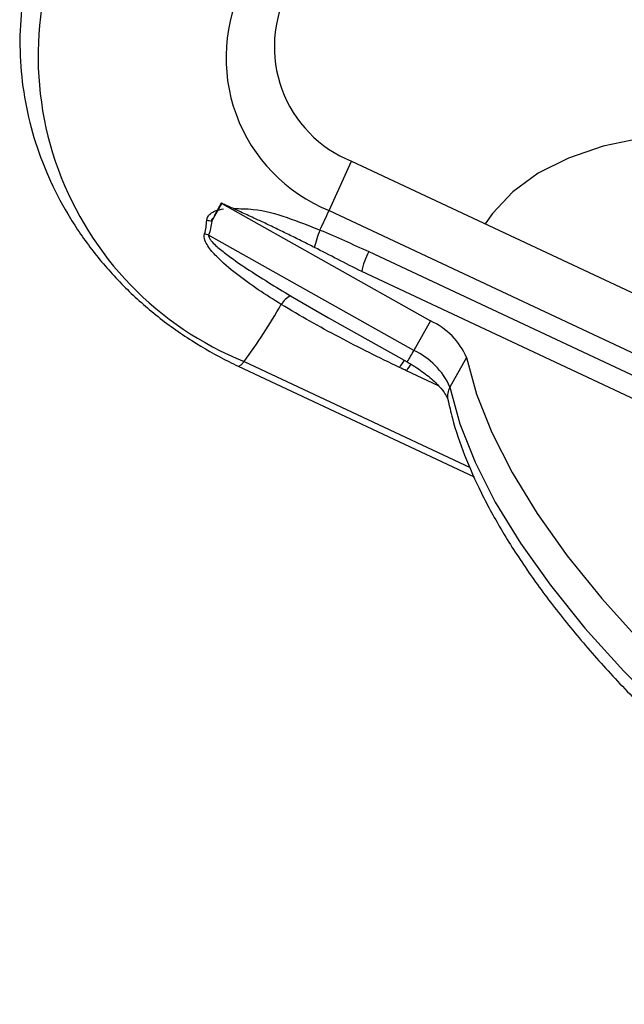
# Paper-space layout 'carl' of a CAD drawing. Units: inches. Extents: x -1.47 to 2.47, y -0.63 to 2.84.
# Drawn here: x -1.47 to -0.66, y -0.22 to 1.1 of the extents above; entities that cross this region are included whole.
import ezdxf

# ---------------------------------------------------------------- set-up
doc = ezdxf.new("R2010")
doc.units = ezdxf.units.IN
doc.header["$MEASUREMENT"] = 0

psp = doc.layouts.new('carl')

# ---------------------------------------------------------------- linework, layer by layer
at = {"color": 7, "linetype": 'Continuous', "lineweight": 25}
for p, q in [((-1.0535, 0.8398), (-1.0235, 0.9059)), ((-1.0235, 0.9059), (-0.2418, 0.5393)), ((-1.2107, 0.8254), (-1.1972, 0.8492)), ((-1.1981, 0.8497), (-1.2077, 0.8327)), ((-1.1972, 0.8492), (-0.9176, 0.6919)), ((-1.0535, 0.8398), (-0.269, 0.4719)), ((-0.94, 0.6523), (-1.2149, 0.8068)), ((-1.0004, 0.7847), (-0.5581, 0.5773)), ((-0.5674, 0.5504), (-1.0098, 0.7579)), ((-1.1051, 0.7255), (-1.0542, 0.6962)), ((-1.0542, 0.6962), (-0.9489, 0.6369)), ((-0.9176, 0.6919), (-0.94, 0.6523)), ((-1.1674, 0.6375), (-0.8647, 0.4956)), ((-0.8692, 0.6427), (-0.8917, 0.603)), ((-1.1752, 0.6313), (-0.8591, 0.4831)), ((-0.9069, 0.605), (-0.9498, 0.6251))]:
    psp.add_line(p, q, dxfattribs=at)
at = {"color": 7, "linetype": 'Continuous', "lineweight": 25, "flags": 128}
for points in [[(-0.2248, 0.9036), (-0.3008, 0.9206), (-0.3756, 0.9335), (-0.4469, 0.9416), (-0.5141, 0.9449), (-0.5767, 0.9434), (-0.6343, 0.937), (-0.6865, 0.9259), (-0.7329, 0.9101), (-0.7732, 0.8898), (-0.8072, 0.865), (-0.8346, 0.8359), (-0.8444, 0.8219)], [(-1.1752, 0.6313), (-1.1743, 0.6312), (-1.1714, 0.633), (-1.1674, 0.6375)], [(-0.8692, 0.6427), (-0.8558, 0.5937), (-0.8355, 0.5422), (-0.8084, 0.4888), (-0.7746, 0.4337), (-0.7345, 0.3773), (-0.6883, 0.3201), (-0.6363, 0.2623), (-0.5789, 0.2045), (-0.5165, 0.1471), (-0.4495, 0.0903), (-0.3784, 0.0347), (-0.3036, -0.0194), (-0.2258, -0.0716), (-0.1454, -0.1216), (-0.063, -0.169)], [(-0.8917, 0.603), (-0.8783, 0.554), (-0.8579, 0.5025), (-0.8308, 0.4491), (-0.7971, 0.394), (-0.757, 0.3376), (-0.7108, 0.2804), (-0.6588, 0.2226), (-0.6014, 0.1649), (-0.539, 0.1074), (-0.472, 0.0506), (-0.4008, -0.005), (-0.3261, -0.0591), (-0.2483, -0.1113), (-0.1679, -0.1613), (-0.0855, -0.2087)]]:
    psp.add_lwpolyline(points, dxfattribs=at)
at = {"color": 7, "linetype": 'Continuous', "lineweight": 25}
for centre, radius, start, end in [((-1.0022, 1.0466), 0.4412, 152.1738, 248.0012), ((-0.9708, 1.0446), 0.2208, 152.1738, 248.0012), ((-0.9616, 1.0591), 0.1653, 152.1738, 248.0012), ((-2.5226, 1.5083), 1.614, 334.5091, 335.5329), ((-1.2246, 0.7492), 0.0774, 79.6261, 84.6581), ((-1.2414, 0.7381), 0.0737, 68.8906, 73.3696), ((-0.9494, 0.7628), 0.1269, 156.3688, 167.7566), ((-0.9129, 0.7392), 0.0987, 152.5242, 169.0753), ((-1.7726, 1.0844), 0.7523, 323.5609, 330.5172), ((-1.0904, 0.6964), 0.0326, 116.916, 147.1533), ((-0.9573, 0.6045), 0.096, 23.4377, 65.5856), ((-1.2829, 0.8391), 0.3905, 328.8129, 331.4106), ((-0.9797, 0.5649), 0.096, 23.4377, 65.5856), ((-0.9036, 0.5976), 0.0643, 139.8556, 150.1218), ((-0.8918, 0.5924), 0.0666, 140.992, 150.5328), ((-0.8715, 0.5912), 0.0233, 149.6175, 191.2801)]:
    psp.add_arc(centre, radius, start, end, dxfattribs=at)
for points, knots in [([(-1.4102, 1.2817), (-1.4151, 1.2726), (-1.4288, 1.2472), (-1.4464, 1.2032), (-1.4606, 1.1497), (-1.4679, 1.095), (-1.4682, 1.0398), (-1.4615, 0.9849), (-1.448, 0.9309), (-1.4277, 0.8786), (-1.401, 0.8286), (-1.3683, 0.7817), (-1.3298, 0.7383), (-1.2862, 0.6991), (-1.2388, 0.6652), (-1.2009, 0.6436), (-1.1795, 0.6333), (-1.1752, 0.6313)], [0, 0, 0, 0, 0.040048, 0.112795, 0.185492, 0.258106, 0.330671, 0.403222, 0.475793, 0.548423, 0.621139, 0.693959, 0.766888, 0.839921, 0.913049, 0.982541, 1, 1, 1, 1]), ([(-1.0731, 0.7903), (-1.0784, 0.793), (-1.0892, 0.7985), (-1.1056, 0.8066), (-1.1223, 0.8147), (-1.1385, 0.8224), (-1.1552, 0.8302), (-1.169, 0.8366), (-1.1802, 0.8417), (-1.187, 0.8448), (-1.1917, 0.847), (-1.1946, 0.8483), (-1.1962, 0.849), (-1.1972, 0.8494), (-1.1976, 0.8496), (-1.1982, 0.8498), (-1.1977, 0.8494), (-1.1974, 0.8493), (-1.1972, 0.8492)], [0, 0, 0, 0, 0.12747, 0.257566, 0.390336, 0.525826, 0.644342, 0.78559, 0.854874, 0.911225, 0.945389, 0.968775, 0.978207, 0.985236, 0.989873, 0.992301, 0.994284, 1, 1, 1, 1]), ([(-1.2174, 0.8263), (-1.2172, 0.8278), (-1.2169, 0.8296), (-1.2153, 0.8328), (-1.2123, 0.8363), (-1.205, 0.8403), (-1.1987, 0.8413), (-1.195, 0.8419)], [0, 0, 0, 0, 0.167087, 0.189347, 0.372152, 0.626236, 1, 1, 1, 1]), ([(-1.1817, 0.8424), (-1.1729, 0.8423), (-1.1481, 0.8422), (-1.1095, 0.8311), (-1.0803, 0.8195), (-1.0657, 0.8137)], [0, 0, 0, 0, 0.217925, 0.608406, 1, 1, 1, 1]), ([(-1.1178, 0.7141), (-1.1385, 0.7268), (-1.1587, 0.7402), (-1.1871, 0.7623), (-1.1962, 0.7699), (-1.2087, 0.7828), (-1.2127, 0.7873), (-1.2175, 0.7948), (-1.2189, 0.7974), (-1.2207, 0.8028), (-1.2212, 0.8058), (-1.2203, 0.8086)], [0, 0, 0, 0, 0.5, 0.5, 0.75, 0.75, 0.875, 0.875, 0.9375, 0.9375, 1, 1, 1, 1]), ([(-1.2149, 0.8068), (-1.2151, 0.8054), (-1.2146, 0.8041), (-1.2132, 0.8016), (-1.2124, 0.8004), (-1.2097, 0.7972), (-1.2077, 0.7951), (-1.2014, 0.7893), (-1.1968, 0.7857), (-1.1831, 0.7752), (-1.1736, 0.7686), (-1.1448, 0.7495), (-1.125, 0.7374), (-1.1051, 0.7255)], [0, 0, 0, 0, 0.03125, 0.03125, 0.0625, 0.0625, 0.125, 0.125, 0.25, 0.25, 0.5, 0.5, 1, 1, 1, 1]), ([(-1.0098, 0.7579), (-1.0206, 0.7635), (-1.0417, 0.7743), (-1.0628, 0.7851), (-1.0731, 0.7903)], [0, 0, 0, 0, 0.513775, 1, 1, 1, 1]), ([(-0.9593, 0.6297), (-0.9865, 0.6426), (-1.0133, 0.656), (-1.0663, 0.684), (-1.0923, 0.6986), (-1.1178, 0.7141)], [0, 0, 0, 0, 0.5, 0.5, 1, 1, 1, 1]), ([(-0.9489, 0.6369), (-0.9454, 0.6349), (-0.9352, 0.6289), (-0.9199, 0.6178), (-0.9061, 0.6049), (-0.8977, 0.5942), (-0.8947, 0.588), (-0.8945, 0.587), (-0.8944, 0.5867)], [0, 0, 0, 0, 0.114154, 0.333982, 0.550067, 0.736691, 0.909159, 1, 1, 1, 1]), ([(-0.8944, 0.5867), (-0.8925, 0.5782), (-0.887, 0.5539), (-0.8729, 0.5122), (-0.8504, 0.4613), (-0.8217, 0.409), (-0.7873, 0.3556), (-0.7472, 0.3014), (-0.7019, 0.2468), (-0.6516, 0.1921), (-0.5967, 0.1375), (-0.5375, 0.0834), (-0.4743, 0.0301), (-0.4075, -0.0221), (-0.3376, -0.0729), (-0.265, -0.122), (-0.1913, -0.1683), (-0.1341, -0.2019), (-0.1021, -0.2197), (-0.0946, -0.2239)], [0, 0, 0, 0, 0.03357, 0.096992, 0.160669, 0.224513, 0.28833, 0.352054, 0.415668, 0.479176, 0.542592, 0.605928, 0.6692, 0.732421, 0.795602, 0.858754, 0.921887, 0.981694, 1, 1, 1, 1])]:
    psp.add_open_spline(points, degree=3, knots=knots, dxfattribs=at)
for points in [[(-1.2203, 0.8086), (-1.2186, 0.8144), (-1.2178, 0.8203), (-1.2174, 0.8263)], [(-1.2107, 0.8254), (-1.2115, 0.819), (-1.2127, 0.8128), (-1.2149, 0.8068)], [(-1.2107, 0.8254), (-1.211, 0.827), (-1.2105, 0.8284), (-1.2093, 0.8294)], [(-1.0657, 0.8137), (-1.0437, 0.8045), (-1.022, 0.7948), (-1.0004, 0.7847)], [(-0.9498, 0.6251), (-0.953, 0.6266), (-0.9562, 0.6282), (-0.9593, 0.6297)]]:
    psp.add_open_spline(points, degree=3, dxfattribs=at)

doc.saveas('drawing.dxf')
